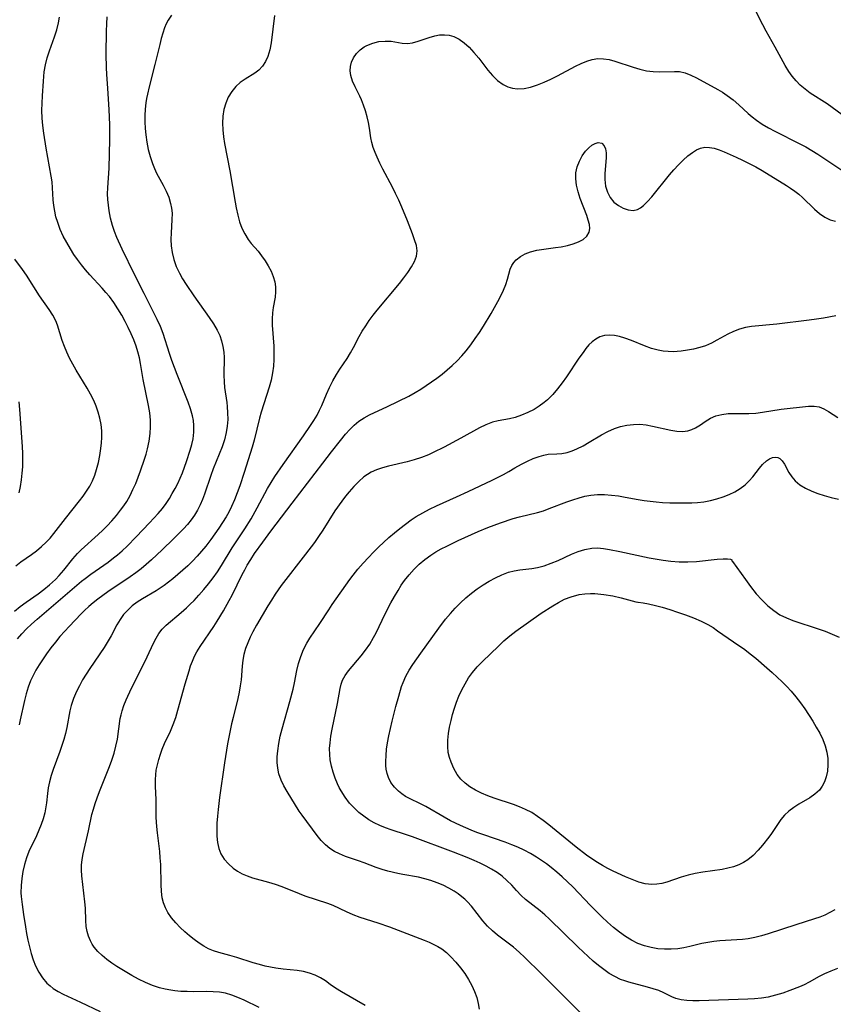
# Model space of a CAD drawing. Extents: x 1556494 to 1564696, y 2830221 to 2838423.
# Drawn here: x 1557286 to 1557488, y 2837238 to 2837483 of the extents above; entities that cross this region are included whole.
import ezdxf

# ---------------------------------------------------------------- set-up
doc = ezdxf.new("R2010")
doc.units = 0

msp = doc.modelspace()

# ---------------------------------------------------------------- linework, layer by layer
at = {"layer": 'WIL_039_Contours', "color": 0}
for points in [[(1557284.68, 2837336.24, 242), (1557286.1, 2837337.38, 242), (1557287.57, 2837338.46, 242), (1557290.55, 2837340.55, 242), (1557292.01, 2837341.62, 242), (1557293.41, 2837342.74, 242), (1557294.15, 2837343.38, 242), (1557294.85, 2837344.05, 242), (1557295.82, 2837345.06, 242), (1557296.97, 2837346.43, 242), (1557299.18, 2837349.22, 242), (1557300.34, 2837350.55, 242), (1557301.25, 2837351.45, 242), (1557305.49, 2837355.25, 242), (1557306.63, 2837356.33, 242), (1557307.74, 2837357.44, 242), (1557308.91, 2837358.7, 242), (1557310.03, 2837360.01, 242), (1557311.09, 2837361.36, 242), (1557311.87, 2837362.42, 242), (1557312.6, 2837363.52, 242), (1557313.43, 2837364.96, 242), (1557314.17, 2837366.45, 242), (1557314.85, 2837367.98, 242), (1557315.47, 2837369.53, 242), (1557316.07, 2837371.1, 242), (1557317.05, 2837373.98, 242), (1557317.45, 2837375.28, 242), (1557317.8, 2837376.59, 242), (1557318.19, 2837378.48, 242), (1557318.45, 2837380.38, 242), (1557318.56, 2837382.04, 242), (1557318.54, 2837383.69, 242), (1557318.37, 2837385.54, 242), (1557318.06, 2837387.37, 242), (1557316.68, 2837393.82, 242), (1557316.42, 2837395.33, 242), (1557316.07, 2837397.82, 242), (1557315.78, 2837399.24, 242), (1557315.39, 2837400.68, 242), (1557314.93, 2837402.12, 242), (1557314.35, 2837403.66, 242), (1557313.71, 2837405.2, 242), (1557313, 2837406.73, 242), (1557312.24, 2837408.25, 242), (1557311.37, 2837409.86, 242), (1557310.43, 2837411.44, 242), (1557309.42, 2837412.97, 242), (1557308.32, 2837414.44, 242), (1557307.43, 2837415.49, 242), (1557306.5, 2837416.52, 242), (1557303.4, 2837419.86, 242), (1557302.36, 2837421.09, 242), (1557301.36, 2837422.35, 242), (1557300.4, 2837423.64, 242), (1557299.48, 2837424.96, 242), (1557298.61, 2837426.3, 242), (1557297.67, 2837427.9, 242), (1557296.82, 2837429.52, 242), (1557296.06, 2837431.17, 242), (1557295.43, 2837432.86, 242), (1557295.01, 2837434.26, 242), (1557294.69, 2837435.68, 242), (1557294.46, 2837437.11, 242), (1557294.3, 2837438.54, 242), (1557294.15, 2837441.5, 242), (1557294.04, 2837442.98, 242), (1557293.84, 2837444.44, 242), (1557292.56, 2837451.38, 242), (1557291.96, 2837455.1, 242), (1557291.72, 2837456.97, 242), (1557291.57, 2837458.85, 242), (1557291.52, 2837460.7, 242), (1557291.54, 2837462.56, 242), (1557291.62, 2837464.4, 242), (1557291.87, 2837468.05, 242), (1557292.09, 2837470.33, 242), (1557292.4, 2837472.09, 242), (1557292.83, 2837473.83, 242), (1557293.36, 2837475.55, 242), (1557294.62, 2837479.05, 242), (1557295.2, 2837480.79, 242), (1557295.66, 2837482.56, 242), (1557295.88, 2837483.96, 242)], [(1557285.42, 2837329.34, 244), (1557286.53, 2837330.6, 244), (1557287.68, 2837331.81, 244), (1557288.89, 2837332.97, 244), (1557290.3, 2837334.22, 244), (1557295.59, 2837338.67, 244), (1557301.36, 2837343.63, 244), (1557302.26, 2837344.37, 244), (1557303.66, 2837345.42, 244), (1557307.96, 2837348.41, 244), (1557309.36, 2837349.45, 244), (1557310.28, 2837350.19, 244), (1557311.5, 2837351.25, 244), (1557312.7, 2837352.37, 244), (1557314.98, 2837354.66, 244), (1557318.3, 2837358.15, 244), (1557320.47, 2837360.53, 244), (1557321.5, 2837361.75, 244), (1557322.45, 2837363.02, 244), (1557323.24, 2837364.21, 244), (1557323.96, 2837365.44, 244), (1557324.65, 2837366.69, 244), (1557325.3, 2837367.97, 244), (1557325.9, 2837369.27, 244), (1557326.47, 2837370.64, 244), (1557327.49, 2837373.42, 244), (1557328.42, 2837376.23, 244), (1557328.82, 2837377.65, 244), (1557329.13, 2837379.08, 244), (1557329.33, 2837380.75, 244), (1557329.33, 2837382.42, 244), (1557329.2, 2837383.62, 244), (1557328.97, 2837384.83, 244), (1557328.51, 2837386.5, 244), (1557327.93, 2837388.18, 244), (1557325.19, 2837395.05, 244), (1557323.86, 2837398.55, 244), (1557323.25, 2837400.3, 244), (1557321.68, 2837405.27, 244), (1557320.98, 2837407.02, 244), (1557320.18, 2837408.76, 244), (1557316.91, 2837415.21, 244), (1557314.56, 2837419.95, 244), (1557311.5, 2837426.21, 244), (1557310.15, 2837429.16, 244), (1557309.56, 2837430.66, 244), (1557309.05, 2837432.17, 244), (1557308.59, 2837433.97, 244), (1557308.25, 2837435.79, 244), (1557308.05, 2837437.19, 244), (1557307.92, 2837438.59, 244), (1557307.86, 2837440, 244), (1557307.89, 2837441.53, 244), (1557308.21, 2837446.38, 244), (1557308.36, 2837449.96, 244), (1557308.42, 2837453.56, 244), (1557308.42, 2837455.36, 244), (1557308.38, 2837457.16, 244), (1557308.22, 2837461, 244), (1557307.91, 2837466.21, 244), (1557307.67, 2837469.75, 244), (1557307.6, 2837471.31, 244), (1557307.53, 2837474.79, 244), (1557307.57, 2837480.51, 244), (1557307.63, 2837482.29, 244), (1557307.72, 2837484.06, 244)], [(1557323.72, 2837484.48, 246), (1557322.89, 2837483.18, 246), (1557322.44, 2837482.27, 246), (1557322.05, 2837481.33, 246), (1557321.58, 2837479.99, 246), (1557321.18, 2837478.61, 246), (1557320.81, 2837477.19, 246), (1557319.6, 2837472.15, 246), (1557318.19, 2837466.66, 246), (1557317.74, 2837464.79, 246), (1557317.52, 2837463.71, 246), (1557317.35, 2837462.64, 246), (1557317.19, 2837461.06, 246), (1557317.13, 2837459.48, 246), (1557317.14, 2837457.89, 246), (1557317.23, 2837456.3, 246), (1557317.38, 2837454.72, 246), (1557317.63, 2837452.87, 246), (1557317.97, 2837451.05, 246), (1557318.42, 2837449.26, 246), (1557319, 2837447.53, 246), (1557319.5, 2837446.33, 246), (1557320.06, 2837445.17, 246), (1557321.65, 2837442.16, 246), (1557322.41, 2837440.67, 246), (1557323.06, 2837439.17, 246), (1557323.54, 2837437.63, 246), (1557323.77, 2837436.41, 246), (1557323.88, 2837435.16, 246), (1557323.87, 2837433.56, 246), (1557323.66, 2837430.33, 246), (1557323.6, 2837428.69, 246), (1557323.66, 2837427.06, 246), (1557323.88, 2837425.44, 246), (1557324.31, 2837423.69, 246), (1557324.93, 2837421.97, 246), (1557325.71, 2837420.29, 246), (1557326.51, 2837418.85, 246), (1557327.38, 2837417.44, 246), (1557329.27, 2837414.68, 246), (1557333.16, 2837409.26, 246), (1557334.21, 2837407.7, 246), (1557335.14, 2837406.11, 246), (1557335.74, 2837404.79, 246), (1557336.21, 2837403.44, 246), (1557336.56, 2837402.05, 246), (1557336.77, 2837400.64, 246), (1557336.85, 2837399.31, 246), (1557336.79, 2837394.92, 246), (1557336.84, 2837393.24, 246), (1557336.98, 2837391.87, 246), (1557337.5, 2837388.13, 246), (1557337.61, 2837387.12, 246), (1557337.72, 2837385.5, 246), (1557337.73, 2837383.87, 246), (1557337.63, 2837382.25, 246), (1557337.39, 2837380.64, 246), (1557336.94, 2837378.86, 246), (1557336.34, 2837377.11, 246), (1557334.12, 2837371.63, 246), (1557333.52, 2837369.99, 246), (1557331.96, 2837365.31, 246), (1557331.47, 2837363.95, 246), (1557330.91, 2837362.62, 246), (1557330.24, 2837361.35, 246), (1557329.48, 2837360.12, 246), (1557328.63, 2837358.93, 246), (1557327.7, 2837357.78, 246), (1557326.71, 2837356.66, 246), (1557325.67, 2837355.57, 246), (1557324.29, 2837354.18, 246), (1557321.44, 2837351.45, 246), (1557318.75, 2837348.96, 246), (1557317.49, 2837347.84, 246), (1557316.2, 2837346.75, 246), (1557314.84, 2837345.71, 246), (1557313.45, 2837344.71, 246), (1557307.91, 2837340.99, 246), (1557305.45, 2837339.21, 246), (1557304.27, 2837338.28, 246), (1557303.17, 2837337.33, 246), (1557302.11, 2837336.35, 246), (1557301.26, 2837335.51, 246), (1557298.25, 2837332.4, 246), (1557297.18, 2837331.24, 246), (1557296, 2837329.88, 246), (1557294.86, 2837328.49, 246), (1557293.75, 2837327.06, 246), (1557292.68, 2837325.61, 246), (1557291.66, 2837324.14, 246), (1557290.82, 2837322.85, 246), (1557290.03, 2837321.54, 246), (1557289.31, 2837320.21, 246), (1557288.67, 2837318.84, 246), (1557288.06, 2837317.26, 246), (1557287.56, 2837315.64, 246), (1557287.14, 2837314, 246), (1557286.12, 2837309.15, 246), (1557285.83, 2837307.93, 246)], [(1557349.38, 2837484.34, 248), (1557348.52, 2837477.59, 248), (1557348.19, 2837475.84, 248), (1557347.72, 2837474.21, 248), (1557347.14, 2837472.91, 248), (1557346.41, 2837471.75, 248), (1557345.52, 2837470.79, 248), (1557344.45, 2837470.01, 248), (1557342.05, 2837468.57, 248), (1557340.85, 2837467.72, 248), (1557339.73, 2837466.73, 248), (1557338.73, 2837465.49, 248), (1557337.89, 2837464.09, 248), (1557337.24, 2837462.55, 248), (1557336.79, 2837460.96, 248), (1557336.52, 2837459.31, 248), (1557336.42, 2837457.61, 248), (1557336.5, 2837455.93, 248), (1557336.7, 2837454.22, 248), (1557336.98, 2837452.49, 248), (1557338.23, 2837445.77, 248), (1557339.57, 2837437.95, 248), (1557339.85, 2837436.49, 248), (1557340.24, 2837434.7, 248), (1557340.7, 2837433.06, 248), (1557341.28, 2837431.49, 248), (1557341.98, 2837430.02, 248), (1557342.81, 2837428.66, 248), (1557343.6, 2837427.66, 248), (1557345.29, 2837425.73, 248), (1557346.19, 2837424.58, 248), (1557347.04, 2837423.38, 248), (1557347.84, 2837422.09, 248), (1557348.54, 2837420.77, 248), (1557349.09, 2837419.41, 248), (1557349.43, 2837418.16, 248), (1557349.63, 2837416.9, 248), (1557349.66, 2837415.64, 248), (1557349.54, 2837414.34, 248), (1557349.07, 2837411.72, 248), (1557348.88, 2837410.38, 248), (1557348.8, 2837408.88, 248), (1557348.83, 2837407.33, 248), (1557349.18, 2837402.16, 248), (1557349.24, 2837400.48, 248), (1557349.23, 2837398.8, 248), (1557349.12, 2837397.12, 248), (1557348.91, 2837395.45, 248), (1557348.53, 2837393.65, 248), (1557348.04, 2837391.88, 248), (1557346.06, 2837385.72, 248), (1557345.62, 2837384.17, 248), (1557344.33, 2837378.76, 248), (1557343.83, 2837377.03, 248), (1557341.85, 2837370.67, 248), (1557340.75, 2837367.41, 248), (1557340.13, 2837365.66, 248), (1557339.46, 2837363.92, 248), (1557338.71, 2837362.21, 248), (1557338.02, 2837360.86, 248), (1557337.36, 2837359.69, 248), (1557336.46, 2837358.24, 248), (1557335.5, 2837356.81, 248), (1557333.5, 2837354.01, 248), (1557332.27, 2837352.39, 248), (1557331.22, 2837351.11, 248), (1557330.11, 2837349.86, 248), (1557328.96, 2837348.66, 248), (1557327.79, 2837347.5, 248), (1557326.58, 2837346.38, 248), (1557325.35, 2837345.3, 248), (1557324.08, 2837344.26, 248), (1557321.92, 2837342.61, 248), (1557319.96, 2837341.3, 248), (1557316.51, 2837339.27, 248), (1557315.22, 2837338.42, 248), (1557313.99, 2837337.5, 248), (1557312.86, 2837336.49, 248), (1557311.85, 2837335.37, 248), (1557310.97, 2837334.14, 248), (1557310.19, 2837332.81, 248), (1557308.7, 2837330.04, 248), (1557307.78, 2837328.44, 248), (1557306.97, 2837327.18, 248), (1557303.4, 2837321.93, 248), (1557302.49, 2837320.53, 248), (1557301.63, 2837319.11, 248), (1557300.82, 2837317.67, 248), (1557300.09, 2837316.2, 248), (1557299.37, 2837314.47, 248), (1557298.8, 2837312.7, 248), (1557298.48, 2837311.4, 248), (1557297.69, 2837307.26, 248), (1557297.35, 2837305.76, 248), (1557296.93, 2837304.27, 248), (1557296.46, 2837302.79, 248), (1557295.94, 2837301.32, 248), (1557294.31, 2837296.86, 248), (1557293.8, 2837295.32, 248), (1557293.37, 2837293.79, 248), (1557293.05, 2837292.25, 248), (1557292.86, 2837290.87, 248), (1557292.63, 2837288.5, 248), (1557292.51, 2837287.53, 248), (1557292.23, 2837286.04, 248), (1557291.84, 2837284.57, 248), (1557291.34, 2837283.13, 248), (1557290.76, 2837281.73, 248), (1557290.13, 2837280.34, 248), (1557288.26, 2837276.45, 248), (1557287.65, 2837274.87, 248), (1557287.15, 2837273.21, 248), (1557286.76, 2837271.49, 248), (1557286.48, 2837269.74, 248), (1557286.32, 2837267.97, 248), (1557286.29, 2837266.18, 248), (1557286.34, 2837265.23, 248), (1557286.56, 2837263.26, 248), (1557286.92, 2837260.74, 248), (1557287.39, 2837257.7, 248), (1557287.68, 2837256.03, 248), (1557288.01, 2837254.36, 248), (1557288.39, 2837252.7, 248), (1557288.83, 2837251.08, 248), (1557289.34, 2837249.5, 248), (1557289.94, 2837247.98, 248), (1557290.74, 2837246.42, 248), (1557291.68, 2837244.97, 248), (1557292.77, 2837243.67, 248), (1557293.52, 2837242.97, 248), (1557294.33, 2837242.33, 248), (1557295.51, 2837241.58, 248), (1557296.78, 2837240.91, 248), (1557301.07, 2837238.93, 248), (1557305.99, 2837236.59, 248)], [(1557490.61, 2837459.69, 248), (1557486.89, 2837462.4, 248), (1557482.72, 2837465.07, 248), (1557481.41, 2837466.01, 248), (1557480.18, 2837467.05, 248), (1557479.16, 2837468.1, 248), (1557478.23, 2837469.24, 248), (1557477.37, 2837470.46, 248), (1557476.49, 2837471.91, 248), (1557474.01, 2837476.47, 248), (1557471.75, 2837480.44, 248), (1557470.87, 2837482.08, 248), (1557469.2, 2837485.42, 248)], [(1557345.57, 2837237.62, 250), (1557341.81, 2837239.43, 250), (1557340.29, 2837240.13, 250), (1557338.76, 2837240.73, 250), (1557337.2, 2837241.18, 250), (1557335.67, 2837241.44, 250), (1557334.1, 2837241.56, 250), (1557332.51, 2837241.59, 250), (1557329.27, 2837241.55, 250), (1557327.63, 2837241.57, 250), (1557326.11, 2837241.64, 250), (1557324.59, 2837241.79, 250), (1557323.57, 2837241.92, 250), (1557322.16, 2837242.18, 250), (1557320.78, 2837242.52, 250), (1557319.01, 2837243.11, 250), (1557317.28, 2837243.85, 250), (1557315.58, 2837244.68, 250), (1557313.91, 2837245.58, 250), (1557312.63, 2837246.32, 250), (1557310.13, 2837247.85, 250), (1557308.92, 2837248.66, 250), (1557307.69, 2837249.57, 250), (1557306.52, 2837250.53, 250), (1557305.46, 2837251.55, 250), (1557304.53, 2837252.64, 250), (1557304.01, 2837253.4, 250), (1557303.56, 2837254.2, 250), (1557303.09, 2837255.34, 250), (1557302.75, 2837256.54, 250), (1557302.53, 2837257.77, 250), (1557302.42, 2837259.26, 250), (1557302.33, 2837262.3, 250), (1557302.21, 2837263.9, 250), (1557301.46, 2837270.34, 250), (1557301.38, 2837271.78, 250), (1557301.39, 2837273, 250), (1557301.55, 2837274.43, 250), (1557301.81, 2837275.86, 250), (1557303.14, 2837281.54, 250), (1557303.95, 2837285.59, 250), (1557304.31, 2837286.99, 250), (1557304.74, 2837288.4, 250), (1557305.23, 2837289.8, 250), (1557305.82, 2837291.34, 250), (1557308.32, 2837297.54, 250), (1557308.89, 2837299.11, 250), (1557309.45, 2837300.86, 250), (1557309.92, 2837302.62, 250), (1557310.28, 2837304.39, 250), (1557311.02, 2837309.49, 250), (1557311.21, 2837310.44, 250), (1557311.45, 2837311.38, 250), (1557311.91, 2837312.77, 250), (1557312.46, 2837314.14, 250), (1557313.76, 2837317.01, 250), (1557316.95, 2837323.31, 250), (1557317.71, 2837324.87, 250), (1557319.27, 2837328.25, 250), (1557319.9, 2837329.49, 250), (1557320.6, 2837330.65, 250), (1557321.39, 2837331.7, 250), (1557322.41, 2837332.71, 250), (1557326.15, 2837335.86, 250), (1557327.48, 2837337.04, 250), (1557328.43, 2837337.94, 250), (1557329.36, 2837338.87, 250), (1557330.59, 2837340.2, 250), (1557331.77, 2837341.58, 250), (1557332.95, 2837343.02, 250), (1557334.09, 2837344.49, 250), (1557335.17, 2837346.01, 250), (1557336.18, 2837347.58, 250), (1557338.89, 2837351.97, 250), (1557342, 2837356.68, 250), (1557343.57, 2837359.18, 250), (1557345.11, 2837361.9, 250), (1557347.67, 2837366.72, 250), (1557348.54, 2837368.24, 250), (1557349.46, 2837369.73, 250), (1557351.51, 2837372.67, 250), (1557356.62, 2837379.78, 250), (1557358.38, 2837382.36, 250), (1557359.2, 2837383.66, 250), (1557359.97, 2837384.99, 250), (1557360.59, 2837386.17, 250), (1557361.15, 2837387.37, 250), (1557362.3, 2837390.14, 250), (1557363.03, 2837391.81, 250), (1557363.86, 2837393.46, 250), (1557364.78, 2837395.08, 250), (1557365.64, 2837396.42, 250), (1557367.43, 2837399.07, 250), (1557368.27, 2837400.42, 250), (1557369.02, 2837401.76, 250), (1557370.46, 2837404.49, 250), (1557371.22, 2837405.84, 250), (1557372.07, 2837407.19, 250), (1557372.98, 2837408.51, 250), (1557373.94, 2837409.81, 250), (1557374.95, 2837411.09, 250), (1557380.46, 2837417.71, 250), (1557381.55, 2837419.1, 250), (1557382.57, 2837420.47, 250), (1557383.46, 2837421.84, 250), (1557384.18, 2837423.18, 250), (1557384.68, 2837424.51, 250), (1557384.87, 2837425.81, 250), (1557384.68, 2837427.18, 250), (1557384.23, 2837428.6, 250), (1557383.69, 2837430.08, 250), (1557382.45, 2837433.28, 250), (1557381.05, 2837436.68, 250), (1557380.29, 2837438.4, 250), (1557379.48, 2837440.11, 250), (1557378.72, 2837441.63, 250), (1557376.36, 2837446.13, 250), (1557375.61, 2837447.62, 250), (1557374.92, 2837449.1, 250), (1557374.41, 2837450.33, 250), (1557373.97, 2837451.56, 250), (1557373.63, 2837452.79, 250), (1557373.39, 2837453.96, 250), (1557373.03, 2837456.32, 250), (1557372.76, 2837457.76, 250), (1557372.42, 2837459.2, 250), (1557372.02, 2837460.63, 250), (1557371.55, 2837462.03, 250), (1557371, 2837463.39, 250), (1557370.59, 2837464.28, 250), (1557369.42, 2837466.6, 250), (1557368.78, 2837468.04, 250), (1557368.34, 2837469.47, 250), (1557368.21, 2837470.59, 250), (1557368.27, 2837471.69, 250), (1557368.52, 2837472.76, 250), (1557369.04, 2837473.87, 250), (1557369.76, 2837474.88, 250), (1557370.66, 2837475.79, 250), (1557371.69, 2837476.56, 250), (1557372.37, 2837476.94, 250), (1557373.83, 2837477.52, 250), (1557375.36, 2837477.87, 250), (1557376.91, 2837478.02, 250), (1557378.4, 2837477.97, 250), (1557381.13, 2837477.49, 250), (1557382.46, 2837477.4, 250), (1557383.76, 2837477.57, 250), (1557385.1, 2837477.95, 250), (1557387.87, 2837478.93, 250), (1557389.32, 2837479.33, 250), (1557390.45, 2837479.52, 250), (1557391.65, 2837479.57, 250), (1557392.85, 2837479.46, 250), (1557394.01, 2837479.16, 250), (1557395.35, 2837478.51, 250), (1557396.61, 2837477.61, 250), (1557397.81, 2837476.52, 250), (1557399.02, 2837475.18, 250), (1557400.19, 2837473.74, 250), (1557402.48, 2837470.8, 250), (1557403.66, 2837469.43, 250), (1557404.91, 2837468.2, 250), (1557406.27, 2837467.21, 250), (1557407.41, 2837466.66, 250), (1557408.61, 2837466.3, 250), (1557409.86, 2837466.15, 250), (1557411.48, 2837466.24, 250), (1557413.12, 2837466.58, 250), (1557414.79, 2837467.11, 250), (1557416.47, 2837467.77, 250), (1557418.14, 2837468.53, 250), (1557419.8, 2837469.36, 250), (1557424.28, 2837471.74, 250), (1557425.68, 2837472.42, 250), (1557427.07, 2837473, 250), (1557428.46, 2837473.43, 250), (1557429.85, 2837473.65, 250), (1557431.26, 2837473.62, 250), (1557432.67, 2837473.39, 250), (1557434.09, 2837473.01, 250), (1557438.64, 2837471.52, 250), (1557440.31, 2837471.03, 250), (1557441.98, 2837470.64, 250), (1557443.64, 2837470.4, 250), (1557445.11, 2837470.33, 250), (1557448.96, 2837470.48, 250), (1557450.14, 2837470.4, 250), (1557451.55, 2837470.07, 250), (1557452.96, 2837469.53, 250), (1557454.38, 2837468.84, 250), (1557459.69, 2837465.96, 250), (1557460.9, 2837465.26, 250), (1557462.06, 2837464.5, 250), (1557463.52, 2837463.38, 250), (1557464.91, 2837462.17, 250), (1557467.27, 2837460.03, 250), (1557468.27, 2837459.16, 250), (1557469.31, 2837458.33, 250), (1557470.76, 2837457.33, 250), (1557472.28, 2837456.42, 250), (1557473.85, 2837455.57, 250), (1557480.09, 2837452.47, 250), (1557481.61, 2837451.66, 250), (1557483.1, 2837450.79, 250), (1557484.55, 2837449.88, 250), (1557490.52, 2837445.86, 250)], [(1557371.95, 2837238.12, 252), (1557366.07, 2837241.52, 252), (1557364.6, 2837242.43, 252), (1557363.22, 2837243.36, 252), (1557362.04, 2837244.22, 252), (1557360.84, 2837245.01, 252), (1557359.53, 2837245.65, 252), (1557358.1, 2837246.17, 252), (1557356.59, 2837246.56, 252), (1557355.03, 2837246.83, 252), (1557353.29, 2837247.03, 252), (1557351.52, 2837247.18, 252), (1557349.75, 2837247.39, 252), (1557348.39, 2837247.63, 252), (1557347.03, 2837247.93, 252), (1557345.68, 2837248.28, 252), (1557344.06, 2837248.74, 252), (1557339.98, 2837250.07, 252), (1557338.29, 2837250.56, 252), (1557335.52, 2837251.28, 252), (1557334.2, 2837251.69, 252), (1557332.93, 2837252.21, 252), (1557331.76, 2837252.87, 252), (1557330.62, 2837253.64, 252), (1557329.43, 2837254.53, 252), (1557328.24, 2837255.47, 252), (1557327.08, 2837256.47, 252), (1557325.95, 2837257.51, 252), (1557324.8, 2837258.7, 252), (1557323.76, 2837259.96, 252), (1557322.85, 2837261.29, 252), (1557322.26, 2837262.44, 252), (1557321.8, 2837263.63, 252), (1557321.47, 2837264.87, 252), (1557321.26, 2837266.5, 252), (1557321.18, 2837268.19, 252), (1557321.07, 2837273.15, 252), (1557320.97, 2837274.83, 252), (1557320.82, 2837276.4, 252), (1557320.24, 2837281.1, 252), (1557320.08, 2837282.66, 252), (1557319.97, 2837284.88, 252), (1557319.96, 2837289.25, 252), (1557319.79, 2837292.65, 252), (1557319.77, 2837294.35, 252), (1557319.83, 2837295.5, 252), (1557319.97, 2837296.65, 252), (1557320.23, 2837298, 252), (1557320.57, 2837299.33, 252), (1557320.98, 2837300.64, 252), (1557321.44, 2837301.92, 252), (1557322, 2837303.29, 252), (1557323.5, 2837306.32, 252), (1557324.19, 2837307.99, 252), (1557324.81, 2837309.74, 252), (1557325.37, 2837311.54, 252), (1557327.17, 2837318.11, 252), (1557328.12, 2837321.38, 252), (1557328.52, 2837322.59, 252), (1557328.97, 2837323.78, 252), (1557329.48, 2837324.97, 252), (1557330.07, 2837326.12, 252), (1557330.85, 2837327.41, 252), (1557334.29, 2837332.42, 252), (1557335.11, 2837333.7, 252), (1557336.69, 2837336.31, 252), (1557338.13, 2837338.89, 252), (1557338.82, 2837340.19, 252), (1557341.34, 2837345.31, 252), (1557341.96, 2837346.5, 252), (1557342.61, 2837347.68, 252), (1557343.46, 2837349.07, 252), (1557344.41, 2837350.53, 252), (1557346.44, 2837353.39, 252), (1557348.46, 2837356.12, 252), (1557353.8, 2837363.03, 252), (1557361.37, 2837373.03, 252), (1557363.54, 2837375.83, 252), (1557365.81, 2837378.68, 252), (1557367.09, 2837380.2, 252), (1557368.13, 2837381.37, 252), (1557369.2, 2837382.46, 252), (1557370.36, 2837383.43, 252), (1557371.66, 2837384.29, 252), (1557373.06, 2837385.03, 252), (1557377.51, 2837387.1, 252), (1557382.78, 2837389.7, 252), (1557384.38, 2837390.56, 252), (1557385.78, 2837391.41, 252), (1557388.48, 2837393.21, 252), (1557389.79, 2837394.15, 252), (1557391.07, 2837395.13, 252), (1557392.36, 2837396.2, 252), (1557393.61, 2837397.32, 252), (1557394.82, 2837398.5, 252), (1557395.98, 2837399.72, 252), (1557397.08, 2837400.99, 252), (1557398.24, 2837402.46, 252), (1557399.34, 2837403.99, 252), (1557400.39, 2837405.55, 252), (1557401.39, 2837407.13, 252), (1557403.27, 2837410.22, 252), (1557404.94, 2837413.19, 252), (1557405.7, 2837414.65, 252), (1557406.37, 2837416.07, 252), (1557406.94, 2837417.45, 252), (1557407.37, 2837418.77, 252), (1557408.01, 2837421.25, 252), (1557408.43, 2837422.21, 252), (1557408.92, 2837422.96, 252), (1557409.55, 2837423.63, 252), (1557410.56, 2837424.42, 252), (1557411.75, 2837425.07, 252), (1557413.08, 2837425.58, 252), (1557414.69, 2837425.98, 252), (1557416.39, 2837426.25, 252), (1557419.29, 2837426.64, 252), (1557420.72, 2837426.86, 252), (1557422.27, 2837427.17, 252), (1557423.72, 2837427.57, 252), (1557425.05, 2837428.07, 252), (1557426.18, 2837428.69, 252), (1557427.11, 2837429.5, 252), (1557427.67, 2837430.48, 252), (1557427.82, 2837431.39, 252), (1557427.73, 2837432.4, 252), (1557427.47, 2837433.48, 252), (1557427.09, 2837434.62, 252), (1557425.45, 2837438.86, 252), (1557424.91, 2837440.5, 252), (1557424.52, 2837442.16, 252), (1557424.35, 2837443.71, 252), (1557424.4, 2837445.22, 252), (1557424.71, 2837446.72, 252), (1557425.25, 2837448.14, 252), (1557425.96, 2837449.44, 252), (1557426.79, 2837450.6, 252), (1557427.57, 2837451.44, 252), (1557428.37, 2837452.11, 252), (1557429.18, 2837452.57, 252), (1557429.95, 2837452.76, 252), (1557430.8, 2837452.58, 252), (1557431.45, 2837451.97, 252), (1557431.76, 2837451.17, 252), (1557431.9, 2837450.17, 252), (1557431.9, 2837449.03, 252), (1557431.57, 2837444.97, 252), (1557431.57, 2837443.56, 252), (1557431.78, 2837441.94, 252), (1557432.22, 2837440.42, 252), (1557432.92, 2837439.06, 252), (1557433.85, 2837437.96, 252), (1557434.95, 2837437.09, 252), (1557436.16, 2837436.43, 252), (1557437.41, 2837436.02, 252), (1557438.62, 2837435.89, 252), (1557439.74, 2837436.11, 252), (1557440.47, 2837436.51, 252), (1557441.18, 2837437.09, 252), (1557442.19, 2837438.11, 252), (1557443.24, 2837439.3, 252), (1557447.69, 2837444.72, 252), (1557448.79, 2837445.99, 252), (1557449.91, 2837447.22, 252), (1557451.05, 2837448.38, 252), (1557452.2, 2837449.43, 252), (1557453.39, 2837450.33, 252), (1557454.38, 2837450.93, 252), (1557455.4, 2837451.36, 252), (1557456.43, 2837451.59, 252), (1557457.6, 2837451.57, 252), (1557458.8, 2837451.33, 252), (1557460.03, 2837450.93, 252), (1557461.3, 2837450.43, 252), (1557464.23, 2837449.17, 252), (1557465.87, 2837448.4, 252), (1557467.52, 2837447.59, 252), (1557469.16, 2837446.73, 252), (1557470.77, 2837445.81, 252), (1557476.77, 2837442.09, 252), (1557477.79, 2837441.43, 252), (1557478.83, 2837440.68, 252), (1557479.82, 2837439.9, 252), (1557480.74, 2837439.08, 252), (1557483.73, 2837436.16, 252), (1557484.98, 2837435.09, 252), (1557486.29, 2837434.18, 252), (1557487.69, 2837433.53, 252), (1557488.98, 2837433.23, 252)], [(1557285.02, 2837347.49, 240), (1557286.3, 2837348.44, 240), (1557288.91, 2837350.3, 240), (1557290.2, 2837351.25, 240), (1557291.44, 2837352.25, 240), (1557292.6, 2837353.33, 240), (1557293.58, 2837354.39, 240), (1557294.51, 2837355.52, 240), (1557297.39, 2837359.26, 240), (1557300.86, 2837363.65, 240), (1557301.76, 2837364.84, 240), (1557302.61, 2837366.06, 240), (1557303.39, 2837367.32, 240), (1557304.07, 2837368.65, 240), (1557304.65, 2837370.03, 240), (1557305.13, 2837371.45, 240), (1557305.59, 2837373.15, 240), (1557305.93, 2837374.89, 240), (1557306.19, 2837376.64, 240), (1557306.33, 2837378.04, 240), (1557306.41, 2837379.44, 240), (1557306.39, 2837381.05, 240), (1557306.24, 2837382.66, 240), (1557305.96, 2837384.19, 240), (1557305.54, 2837385.7, 240), (1557305.02, 2837387.18, 240), (1557304.39, 2837388.64, 240), (1557303.62, 2837390.17, 240), (1557302.76, 2837391.68, 240), (1557300.06, 2837396.13, 240), (1557299.2, 2837397.62, 240), (1557298.4, 2837399.13, 240), (1557297.72, 2837400.59, 240), (1557297.11, 2837402.07, 240), (1557296.58, 2837403.54, 240), (1557295.38, 2837407.34, 240), (1557294.95, 2837408.46, 240), (1557294.22, 2837409.87, 240), (1557293.35, 2837411.22, 240), (1557290.92, 2837414.66, 240), (1557287.65, 2837419.74, 240), (1557286.68, 2837421.15, 240), (1557284.75, 2837423.76, 240)], [(1557489.1, 2837409.65, 254), (1557485.97, 2837409.1, 254), (1557484.23, 2837408.83, 254), (1557482.46, 2837408.58, 254), (1557474.38, 2837407.57, 254), (1557468.09, 2837406.98, 254), (1557466.55, 2837406.73, 254), (1557465.06, 2837406.35, 254), (1557463.62, 2837405.8, 254), (1557462.23, 2837405.12, 254), (1557459.48, 2837403.6, 254), (1557458.09, 2837402.88, 254), (1557456.66, 2837402.24, 254), (1557455.19, 2837401.75, 254), (1557453.68, 2837401.38, 254), (1557452.14, 2837401.1, 254), (1557450.59, 2837400.89, 254), (1557449.58, 2837400.79, 254), (1557448.56, 2837400.74, 254), (1557447.33, 2837400.76, 254), (1557446.09, 2837400.88, 254), (1557444.86, 2837401.1, 254), (1557443.16, 2837401.57, 254), (1557441.48, 2837402.17, 254), (1557438.2, 2837403.5, 254), (1557436.58, 2837404.1, 254), (1557435.25, 2837404.5, 254), (1557433.95, 2837404.77, 254), (1557432.68, 2837404.88, 254), (1557431.46, 2837404.77, 254), (1557430.38, 2837404.44, 254), (1557429.36, 2837403.9, 254), (1557428.41, 2837403.19, 254), (1557427.63, 2837402.41, 254), (1557426.88, 2837401.53, 254), (1557426.16, 2837400.58, 254), (1557425.15, 2837399.13, 254), (1557422.05, 2837394.51, 254), (1557420.96, 2837392.97, 254), (1557419.83, 2837391.49, 254), (1557418.63, 2837390.09, 254), (1557417.34, 2837388.81, 254), (1557416.52, 2837388.11, 254), (1557415.28, 2837387.21, 254), (1557413.98, 2837386.4, 254), (1557412.44, 2837385.59, 254), (1557410.85, 2837384.92, 254), (1557409.24, 2837384.41, 254), (1557407.83, 2837384.08, 254), (1557405.01, 2837383.54, 254), (1557403.63, 2837383.18, 254), (1557401.99, 2837382.56, 254), (1557400.37, 2837381.78, 254), (1557395.77, 2837379.22, 254), (1557391.59, 2837376.98, 254), (1557388.89, 2837375.65, 254), (1557387.68, 2837375.13, 254), (1557385.93, 2837374.45, 254), (1557384.16, 2837373.84, 254), (1557382.38, 2837373.32, 254), (1557377.73, 2837372.25, 254), (1557376.23, 2837371.86, 254), (1557374.79, 2837371.38, 254), (1557373.43, 2837370.76, 254), (1557372.51, 2837370.21, 254), (1557371.63, 2837369.58, 254), (1557370.35, 2837368.47, 254), (1557369.13, 2837367.24, 254), (1557367.96, 2837365.92, 254), (1557367.03, 2837364.77, 254), (1557366.12, 2837363.59, 254), (1557364.39, 2837361.12, 254), (1557361.38, 2837356.38, 254), (1557360.34, 2837354.81, 254), (1557359.3, 2837353.32, 254), (1557357.11, 2837350.41, 254), (1557351.05, 2837342.55, 254), (1557349.51, 2837340.4, 254), (1557348.61, 2837338.98, 254), (1557347.74, 2837337.53, 254), (1557344.93, 2837332.76, 254), (1557344.01, 2837331.08, 254), (1557343.33, 2837329.7, 254), (1557342.72, 2837328.3, 254), (1557342.19, 2837326.89, 254), (1557341.78, 2837325.45, 254), (1557341.49, 2837323.98, 254), (1557341.31, 2837322.5, 254), (1557341.07, 2837319.12, 254), (1557340.87, 2837317.6, 254), (1557340.58, 2837316.07, 254), (1557340.23, 2837314.52, 254), (1557339.07, 2837309.79, 254), (1557338.69, 2837308.17, 254), (1557338.34, 2837306.53, 254), (1557337.71, 2837303.23, 254), (1557336.92, 2837298.45, 254), (1557335.7, 2837289.89, 254), (1557335.33, 2837286.91, 254), (1557335.17, 2837285.19, 254), (1557335.05, 2837283.49, 254), (1557335.01, 2837281.81, 254), (1557335.06, 2837280.21, 254), (1557335.22, 2837278.67, 254), (1557335.54, 2837277.2, 254), (1557336.06, 2837275.84, 254), (1557336.87, 2837274.52, 254), (1557337.9, 2837273.34, 254), (1557339.12, 2837272.29, 254), (1557340.2, 2837271.55, 254), (1557341.36, 2837270.9, 254), (1557342.59, 2837270.35, 254), (1557343.88, 2837269.91, 254), (1557347.92, 2837268.8, 254), (1557349.55, 2837268.28, 254), (1557351.17, 2837267.7, 254), (1557355.53, 2837265.94, 254), (1557356.9, 2837265.42, 254), (1557362.59, 2837263.59, 254), (1557363.93, 2837263.07, 254), (1557367.21, 2837261.48, 254), (1557368.89, 2837260.76, 254), (1557370.63, 2837260.11, 254), (1557375.07, 2837258.68, 254), (1557378.03, 2837257.65, 254), (1557386.61, 2837254.35, 254), (1557387.86, 2837253.84, 254), (1557389.07, 2837253.29, 254), (1557390.06, 2837252.77, 254), (1557391.01, 2837252.19, 254), (1557392.19, 2837251.28, 254), (1557393.29, 2837250.26, 254), (1557394.53, 2837248.93, 254), (1557395.69, 2837247.52, 254), (1557396.76, 2837246.05, 254), (1557397.69, 2837244.6, 254), (1557398.51, 2837243.12, 254), (1557399.19, 2837241.62, 254), (1557399.71, 2837240.1, 254), (1557400.03, 2837238.64, 254), (1557400.29, 2837237.19, 254)], [(1557285.88, 2837365.67, 238), (1557286.2, 2837367.25, 238), (1557286.44, 2837368.86, 238), (1557286.61, 2837370.49, 238), (1557286.72, 2837372.13, 238), (1557286.77, 2837373.78, 238), (1557286.77, 2837375.43, 238), (1557286.7, 2837377.2, 238), (1557286.05, 2837386.38, 238), (1557285.82, 2837388.3, 238)], [(1557428.71, 2837233.15, 256), (1557423.17, 2837238.65, 256), (1557415.75, 2837246.1, 256), (1557411.69, 2837250.08, 256), (1557410.3, 2837251.38, 256), (1557408.87, 2837252.61, 256), (1557407.54, 2837253.64, 256), (1557404.88, 2837255.63, 256), (1557403.62, 2837256.67, 256), (1557402.35, 2837257.88, 256), (1557401.2, 2837259.18, 256), (1557398.42, 2837262.8, 256), (1557397.43, 2837263.91, 256), (1557396.73, 2837264.56, 256), (1557396, 2837265.18, 256), (1557395.08, 2837265.88, 256), (1557394.12, 2837266.54, 256), (1557392.76, 2837267.33, 256), (1557391.33, 2837268.03, 256), (1557389.84, 2837268.64, 256), (1557388.31, 2837269.18, 256), (1557386.76, 2837269.64, 256), (1557385.18, 2837270.02, 256), (1557381.28, 2837270.71, 256), (1557380.05, 2837270.97, 256), (1557377.62, 2837271.56, 256), (1557376.15, 2837271.96, 256), (1557374.72, 2837272.42, 256), (1557371.69, 2837273.62, 256), (1557370.26, 2837274.13, 256), (1557367.08, 2837275.2, 256), (1557365.53, 2837275.83, 256), (1557364.31, 2837276.46, 256), (1557363.15, 2837277.21, 256), (1557362.09, 2837278.07, 256), (1557361.02, 2837279.17, 256), (1557360.04, 2837280.37, 256), (1557356.26, 2837285.43, 256), (1557355.56, 2837286.48, 256), (1557352.53, 2837291.36, 256), (1557351.74, 2837292.72, 256), (1557351.02, 2837294.2, 256), (1557350.47, 2837295.74, 256), (1557350.19, 2837297.12, 256), (1557350.06, 2837298.54, 256), (1557350.06, 2837300, 256), (1557350.18, 2837301.48, 256), (1557350.45, 2837303.3, 256), (1557350.83, 2837305.12, 256), (1557351.28, 2837306.96, 256), (1557353.2, 2837313.74, 256), (1557354.01, 2837316.83, 256), (1557354.34, 2837318.36, 256), (1557354.92, 2837321.41, 256), (1557355.36, 2837323.2, 256), (1557355.92, 2837324.95, 256), (1557356.59, 2837326.65, 256), (1557357.4, 2837328.28, 256), (1557358.17, 2837329.52, 256), (1557360.68, 2837333.11, 256), (1557362.88, 2837336.53, 256), (1557363.77, 2837337.84, 256), (1557368.11, 2837344.04, 256), (1557368.93, 2837345.14, 256), (1557370.15, 2837346.66, 256), (1557371.43, 2837348.14, 256), (1557372.75, 2837349.58, 256), (1557373.99, 2837350.85, 256), (1557375.26, 2837352.09, 256), (1557377.87, 2837354.5, 256), (1557379.21, 2837355.67, 256), (1557380.57, 2837356.79, 256), (1557381.96, 2837357.88, 256), (1557383.39, 2837358.9, 256), (1557384.63, 2837359.71, 256), (1557386.27, 2837360.68, 256), (1557387.97, 2837361.57, 256), (1557389.69, 2837362.41, 256), (1557391.34, 2837363.16, 256), (1557394.65, 2837364.62, 256), (1557397.61, 2837365.96, 256), (1557403.52, 2837368.75, 256), (1557406.37, 2837370.21, 256), (1557407.71, 2837370.97, 256), (1557409.2, 2837371.87, 256), (1557410.83, 2837372.77, 256), (1557412.31, 2837373.5, 256), (1557413.78, 2837374.14, 256), (1557415.23, 2837374.68, 256), (1557416.39, 2837375.01, 256), (1557417.51, 2837375.22, 256), (1557419.6, 2837375.34, 256), (1557420.87, 2837375.45, 256), (1557422.18, 2837375.69, 256), (1557423.42, 2837376.06, 256), (1557424.65, 2837376.56, 256), (1557426.17, 2837377.32, 256), (1557427.69, 2837378.2, 256), (1557430.76, 2837380.04, 256), (1557432.34, 2837380.89, 256), (1557433.96, 2837381.62, 256), (1557435.51, 2837382.13, 256), (1557437.09, 2837382.48, 256), (1557438.69, 2837382.67, 256), (1557440.3, 2837382.68, 256), (1557441.88, 2837382.53, 256), (1557443.44, 2837382.26, 256), (1557447.97, 2837381.22, 256), (1557449.46, 2837380.97, 256), (1557450.89, 2837380.88, 256), (1557452.24, 2837381.03, 256), (1557453.23, 2837381.35, 256), (1557454.17, 2837381.83, 256), (1557455.38, 2837382.59, 256), (1557456.59, 2837383.41, 256), (1557457.84, 2837384.18, 256), (1557459.18, 2837384.79, 256), (1557460.67, 2837385.16, 256), (1557462.28, 2837385.33, 256), (1557463.95, 2837385.38, 256), (1557467.43, 2837385.39, 256), (1557469.2, 2837385.49, 256), (1557470.78, 2837385.68, 256), (1557475.47, 2837386.47, 256), (1557482.26, 2837387.19, 256), (1557483.64, 2837387.21, 256), (1557484.95, 2837387, 256), (1557486.11, 2837386.55, 256), (1557487.23, 2837385.9, 256), (1557489.54, 2837384.38, 256)], [(1557489.47, 2837247.31, 258), (1557487.83, 2837246.68, 258), (1557486.23, 2837245.98, 258), (1557484.96, 2837245.32, 258), (1557482.46, 2837243.93, 258), (1557481.18, 2837243.28, 258), (1557480.03, 2837242.76, 258), (1557477.64, 2837241.83, 258), (1557475.87, 2837241.21, 258), (1557474.06, 2837240.66, 258), (1557472.22, 2837240.22, 258), (1557470.55, 2837239.95, 258), (1557468.85, 2837239.78, 258), (1557467.13, 2837239.67, 258), (1557455.03, 2837239.31, 258), (1557453.45, 2837239.3, 258), (1557451.96, 2837239.36, 258), (1557450.55, 2837239.52, 258), (1557449.28, 2837239.84, 258), (1557448.27, 2837240.27, 258), (1557446.29, 2837241.3, 258), (1557445.02, 2837241.83, 258), (1557443.63, 2837242.28, 258), (1557442.16, 2837242.7, 258), (1557437.56, 2837243.91, 258), (1557436.52, 2837244.23, 258), (1557435.49, 2837244.61, 258), (1557434.07, 2837245.3, 258), (1557432.68, 2837246.12, 258), (1557431.33, 2837247.06, 258), (1557430.01, 2837248.08, 258), (1557428.7, 2837249.16, 258), (1557427.42, 2837250.29, 258), (1557424.91, 2837252.64, 258), (1557417.77, 2837259.64, 258), (1557416.63, 2837260.7, 258), (1557415.47, 2837261.7, 258), (1557411.87, 2837264.52, 258), (1557410.76, 2837265.5, 258), (1557409.57, 2837266.74, 258), (1557408.42, 2837268.01, 258), (1557407.21, 2837269.25, 258), (1557406.04, 2837270.27, 258), (1557404.77, 2837271.19, 258), (1557403.42, 2837272.04, 258), (1557402.07, 2837272.76, 258), (1557400.58, 2837273.49, 258), (1557399.04, 2837274.19, 258), (1557397.36, 2837274.9, 258), (1557393.93, 2837276.25, 258), (1557383.74, 2837280.05, 258), (1557382.21, 2837280.6, 258), (1557378.4, 2837281.79, 258), (1557377, 2837282.28, 258), (1557375.59, 2837282.88, 258), (1557374.21, 2837283.57, 258), (1557372.88, 2837284.33, 258), (1557371.6, 2837285.18, 258), (1557370.4, 2837286.12, 258), (1557369.17, 2837287.25, 258), (1557368.05, 2837288.48, 258), (1557366.94, 2837289.95, 258), (1557365.97, 2837291.51, 258), (1557365.5, 2837292.38, 258), (1557365.08, 2837293.28, 258), (1557364.51, 2837294.69, 258), (1557364.02, 2837296.13, 258), (1557363.58, 2837297.65, 258), (1557363.26, 2837299.19, 258), (1557363.12, 2837300.59, 258), (1557363.11, 2837302.01, 258), (1557363.2, 2837303.44, 258), (1557363.41, 2837305.14, 258), (1557363.71, 2837306.84, 258), (1557365.05, 2837313.26, 258), (1557365.73, 2837317, 258), (1557365.97, 2837318.03, 258), (1557366.3, 2837319.01, 258), (1557366.95, 2837320.21, 258), (1557367.79, 2837321.37, 258), (1557370.91, 2837325.07, 258), (1557372.02, 2837326.51, 258), (1557373.07, 2837328.03, 258), (1557374.03, 2837329.62, 258), (1557374.66, 2837330.82, 258), (1557376.95, 2837335.53, 258), (1557378.36, 2837338.3, 258), (1557379.23, 2837339.84, 258), (1557380.12, 2837341.35, 258), (1557380.92, 2837342.63, 258), (1557381.77, 2837343.87, 258), (1557382.89, 2837345.28, 258), (1557384.11, 2837346.61, 258), (1557385.42, 2837347.86, 258), (1557386.81, 2837349.03, 258), (1557388.28, 2837350.11, 258), (1557389.55, 2837350.93, 258), (1557390.86, 2837351.69, 258), (1557392.24, 2837352.41, 258), (1557395.07, 2837353.75, 258), (1557400.07, 2837356.02, 258), (1557402.46, 2837357.02, 258), (1557405.61, 2837358.2, 258), (1557408.77, 2837359.23, 258), (1557410.34, 2837359.68, 258), (1557414.83, 2837360.76, 258), (1557416.29, 2837361.2, 258), (1557417.74, 2837361.71, 258), (1557422.15, 2837363.4, 258), (1557423.66, 2837363.93, 258), (1557425.18, 2837364.41, 258), (1557426.64, 2837364.8, 258), (1557428.12, 2837365.07, 258), (1557429.8, 2837365.22, 258), (1557431.5, 2837365.21, 258), (1557433.22, 2837365.08, 258), (1557434.95, 2837364.87, 258), (1557436.68, 2837364.58, 258), (1557439.85, 2837363.99, 258), (1557441.36, 2837363.74, 258), (1557442.87, 2837363.54, 258), (1557444.39, 2837363.37, 258), (1557445.92, 2837363.25, 258), (1557447.79, 2837363.16, 258), (1557449.64, 2837363.11, 258), (1557451.47, 2837363.12, 258), (1557453.24, 2837363.15, 258), (1557454.63, 2837363.22, 258), (1557456.25, 2837363.41, 258), (1557457.86, 2837363.72, 258), (1557459.45, 2837364.13, 258), (1557461.02, 2837364.64, 258), (1557462.52, 2837365.23, 258), (1557463.95, 2837365.91, 258), (1557465.3, 2837366.71, 258), (1557466.51, 2837367.63, 258), (1557467.52, 2837368.6, 258), (1557468.42, 2837369.65, 258), (1557470.05, 2837371.76, 258), (1557470.85, 2837372.72, 258), (1557471.78, 2837373.62, 258), (1557472.53, 2837374.13, 258), (1557473.29, 2837374.45, 258), (1557474.03, 2837374.55, 258), (1557474.6, 2837374.45, 258), (1557475.12, 2837374.19, 258), (1557475.73, 2837373.58, 258), (1557476.27, 2837372.75, 258), (1557477.41, 2837370.7, 258), (1557478.09, 2837369.63, 258), (1557478.91, 2837368.64, 258), (1557480.1, 2837367.64, 258), (1557481.52, 2837366.79, 258), (1557483.09, 2837366.07, 258), (1557484.6, 2837365.5, 258), (1557486.17, 2837365, 258), (1557487.91, 2837364.5, 258), (1557489.71, 2837364.08, 258)], [(1557488.81, 2837261.91, 260), (1557487.61, 2837261.22, 260), (1557486.37, 2837260.61, 260), (1557485.08, 2837260.1, 260), (1557483.76, 2837259.66, 260), (1557479.09, 2837258.22, 260), (1557472.24, 2837255.93, 260), (1557470.58, 2837255.44, 260), (1557468.9, 2837255.03, 260), (1557467.21, 2837254.73, 260), (1557465.88, 2837254.57, 260), (1557460.2, 2837254.19, 260), (1557458.71, 2837254.04, 260), (1557457.24, 2837253.82, 260), (1557455.72, 2837253.52, 260), (1557452.71, 2837252.79, 260), (1557451.26, 2837252.47, 260), (1557449.79, 2837252.23, 260), (1557448.11, 2837252.09, 260), (1557446.43, 2837252.09, 260), (1557444.75, 2837252.23, 260), (1557443.09, 2837252.51, 260), (1557441.46, 2837252.95, 260), (1557439.83, 2837253.58, 260), (1557438.26, 2837254.38, 260), (1557436.73, 2837255.29, 260), (1557435.25, 2837256.32, 260), (1557433.73, 2837257.53, 260), (1557432.25, 2837258.83, 260), (1557430.82, 2837260.19, 260), (1557428.02, 2837263.01, 260), (1557423.62, 2837267.6, 260), (1557422.32, 2837268.86, 260), (1557420.99, 2837270.09, 260), (1557419.63, 2837271.28, 260), (1557418.24, 2837272.43, 260), (1557417.05, 2837273.34, 260), (1557415.83, 2837274.22, 260), (1557414.58, 2837275.04, 260), (1557413.08, 2837275.95, 260), (1557411.54, 2837276.77, 260), (1557409.96, 2837277.51, 260), (1557408.48, 2837278.11, 260), (1557406.75, 2837278.74, 260), (1557401.48, 2837280.54, 260), (1557399.73, 2837281.18, 260), (1557398.33, 2837281.73, 260), (1557395.69, 2837282.86, 260), (1557393.22, 2837284.05, 260), (1557391.63, 2837284.93, 260), (1557387.04, 2837287.6, 260), (1557385.53, 2837288.39, 260), (1557383.15, 2837289.51, 260), (1557382.01, 2837290.12, 260), (1557381.09, 2837290.73, 260), (1557380.22, 2837291.41, 260), (1557379.21, 2837292.43, 260), (1557378.36, 2837293.58, 260), (1557377.74, 2837294.79, 260), (1557377.4, 2837295.82, 260), (1557377.18, 2837296.91, 260), (1557377.1, 2837297.84, 260), (1557377.08, 2837298.8, 260), (1557377.14, 2837300.3, 260), (1557377.29, 2837301.85, 260), (1557377.52, 2837303.42, 260), (1557377.85, 2837305.22, 260), (1557378.24, 2837307.03, 260), (1557378.67, 2837308.85, 260), (1557379.58, 2837312.45, 260), (1557380.3, 2837315.08, 260), (1557381.02, 2837317.44, 260), (1557381.4, 2837318.5, 260), (1557382.1, 2837320.02, 260), (1557382.92, 2837321.49, 260), (1557383.84, 2837322.94, 260), (1557385.77, 2837325.74, 260), (1557390.26, 2837331.96, 260), (1557391.96, 2837334.18, 260), (1557393.14, 2837335.61, 260), (1557394.36, 2837336.99, 260), (1557395.64, 2837338.3, 260), (1557396.99, 2837339.52, 260), (1557398.39, 2837340.66, 260), (1557399.84, 2837341.72, 260), (1557401.33, 2837342.72, 260), (1557402.84, 2837343.65, 260), (1557404.36, 2837344.5, 260), (1557405.97, 2837345.26, 260), (1557407.62, 2837345.87, 260), (1557409.03, 2837346.22, 260), (1557410.47, 2837346.46, 260), (1557413.39, 2837346.85, 260), (1557414.85, 2837347.1, 260), (1557416.5, 2837347.51, 260), (1557418.24, 2837348.11, 260), (1557419.94, 2837348.82, 260), (1557423.3, 2837350.35, 260), (1557424.97, 2837351.03, 260), (1557426.64, 2837351.58, 260), (1557428.34, 2837351.9, 260), (1557429.79, 2837351.93, 260), (1557431.26, 2837351.8, 260), (1557432.75, 2837351.56, 260), (1557435.35, 2837351.04, 260), (1557442.6, 2837349.5, 260), (1557446.1, 2837348.88, 260), (1557447.99, 2837348.63, 260), (1557450.07, 2837348.48, 260), (1557452.24, 2837348.45, 260), (1557454.39, 2837348.57, 260), (1557459.57, 2837349.16, 260), (1557461.01, 2837349.25, 260), (1557462.15, 2837349.24, 260), (1557462.89, 2837349.11, 260), (1557463.15, 2837348.95, 260), (1557463.19, 2837348.75, 260)], [(1557463.19, 2837348.75, 260), (1557463.38, 2837348.54, 260), (1557466.55, 2837344.09, 260), (1557467.84, 2837342.33, 260), (1557469.26, 2837340.54, 260), (1557470.65, 2837338.99, 260), (1557472.13, 2837337.57, 260), (1557473.64, 2837336.33, 260), (1557475.14, 2837335.33, 260), (1557476.75, 2837334.55, 260), (1557478.38, 2837333.91, 260), (1557484.96, 2837331.73, 260), (1557486.43, 2837331.19, 260), (1557488.19, 2837330.49, 260), (1557489.92, 2837329.72, 260)], [(1557439.92, 2837338.41, 262), (1557441.11, 2837338.24, 262), (1557442.45, 2837337.99, 262), (1557444.16, 2837337.61, 262), (1557445.88, 2837337.16, 262), (1557447.75, 2837336.61, 262), (1557449.7, 2837335.97, 262), (1557451.68, 2837335.28, 262), (1557453.67, 2837334.51, 262), (1557455.55, 2837333.7, 262), (1557457.24, 2837332.85, 262), (1557458.51, 2837332.1, 262), (1557459.66, 2837331.32, 262), (1557463.61, 2837328.61, 262), (1557466.39, 2837326.63, 262), (1557467.76, 2837325.6, 262), (1557469.17, 2837324.48, 262), (1557471.91, 2837322.15, 262), (1557473.25, 2837320.94, 262), (1557475.73, 2837318.61, 262), (1557476.86, 2837317.47, 262), (1557477.94, 2837316.3, 262), (1557479.13, 2837314.87, 262), (1557480.25, 2837313.39, 262), (1557481.33, 2837311.88, 262), (1557483.31, 2837308.87, 262), (1557484.21, 2837307.39, 262), (1557485.09, 2837305.85, 262), (1557485.85, 2837304.29, 262), (1557486.42, 2837302.73, 262), (1557486.82, 2837301.14, 262), (1557487.05, 2837299.54, 262), (1557487.1, 2837297.95, 262), (1557486.96, 2837296.43, 262), (1557486.64, 2837294.97, 262), (1557486.23, 2837293.78, 262), (1557485.69, 2837292.68, 262), (1557484.99, 2837291.71, 262), (1557483.88, 2837290.67, 262), (1557482.58, 2837289.78, 262), (1557479.89, 2837288.17, 262), (1557478.62, 2837287.35, 262), (1557477.41, 2837286.45, 262), (1557476.31, 2837285.45, 262), (1557475.36, 2837284.35, 262), (1557474.52, 2837283.16, 262), (1557473.07, 2837280.93, 262), (1557472.37, 2837279.95, 262), (1557470.85, 2837278.04, 262), (1557469.72, 2837276.72, 262), (1557468.51, 2837275.47, 262), (1557467.2, 2837274.38, 262), (1557466.08, 2837273.68, 262), (1557464.89, 2837273.1, 262), (1557463.63, 2837272.64, 262), (1557462.22, 2837272.27, 262), (1557460.76, 2837271.98, 262), (1557455.93, 2837271.26, 262), (1557454.1, 2837270.94, 262), (1557452.32, 2837270.55, 262), (1557450.6, 2837270.06, 262), (1557447.05, 2837268.83, 262), (1557445.8, 2837268.5, 262), (1557444.55, 2837268.28, 262), (1557443.3, 2837268.21, 262), (1557441.66, 2837268.39, 262), (1557440.02, 2837268.82, 262), (1557438.37, 2837269.42, 262), (1557436.7, 2837270.12, 262), (1557433.66, 2837271.55, 262), (1557432.3, 2837272.23, 262), (1557431.01, 2837272.93, 262), (1557429.74, 2837273.67, 262), (1557428.38, 2837274.57, 262), (1557427.05, 2837275.52, 262), (1557424.44, 2837277.53, 262), (1557417.63, 2837283.06, 262), (1557416.23, 2837284.15, 262), (1557414.83, 2837285.16, 262), (1557413.38, 2837286.09, 262), (1557411.87, 2837286.91, 262), (1557410.37, 2837287.57, 262), (1557408.82, 2837288.14, 262), (1557404.03, 2837289.72, 262), (1557402.43, 2837290.31, 262), (1557400.88, 2837290.95, 262), (1557399.39, 2837291.68, 262), (1557398.01, 2837292.52, 262), (1557396.83, 2837293.43, 262), (1557395.79, 2837294.45, 262), (1557394.88, 2837295.58, 262), (1557394.01, 2837297.06, 262), (1557393.32, 2837298.63, 262), (1557392.92, 2837299.82, 262), (1557392.63, 2837301.05, 262), (1557392.48, 2837302.58, 262), (1557392.51, 2837304.15, 262), (1557392.68, 2837305.75, 262), (1557392.95, 2837307.37, 262), (1557393.31, 2837309.01, 262), (1557393.71, 2837310.53, 262), (1557394.17, 2837312.05, 262), (1557394.69, 2837313.55, 262), (1557395.27, 2837315.03, 262), (1557395.99, 2837316.6, 262), (1557396.79, 2837318.12, 262), (1557397.68, 2837319.59, 262), (1557398.67, 2837320.98, 262), (1557399.85, 2837322.37, 262), (1557401.12, 2837323.69, 262), (1557405.12, 2837327.53, 262), (1557406.49, 2837328.79, 262), (1557407.95, 2837330.03, 262), (1557409.45, 2837331.22, 262), (1557412.57, 2837333.5, 262), (1557415.76, 2837335.67, 262), (1557418.64, 2837337.52, 262), (1557420.09, 2837338.37, 262), (1557421.56, 2837339.15, 262), (1557423.19, 2837339.81, 262), (1557425.18, 2837340.31, 262), (1557426.58, 2837340.52, 262), (1557428.02, 2837340.61, 262), (1557429.08, 2837340.6, 262), (1557431.37, 2837340.39, 262), (1557433.58, 2837340, 262), (1557435.62, 2837339.53, 262), (1557439.3, 2837338.53, 262), (1557439.76, 2837338.42, 262), (1557439.92, 2837338.41, 262)]]:
    msp.add_polyline3d(points, dxfattribs=at)

doc.saveas('drawing.dxf')
